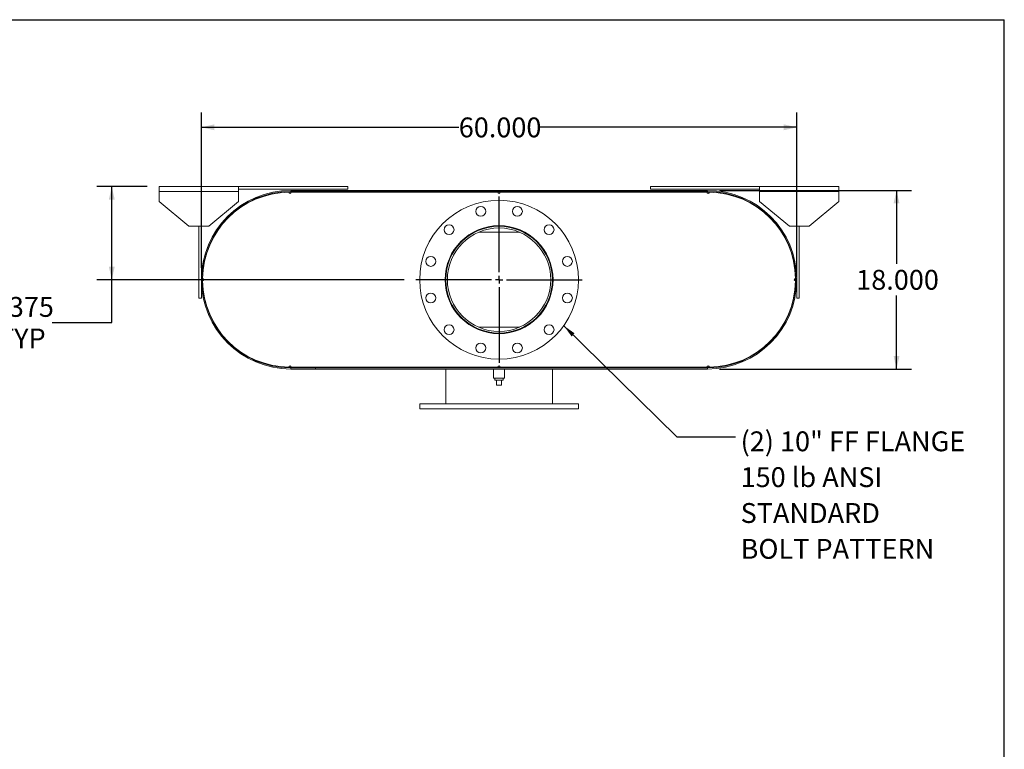
# Model space of a CAD drawing. Units: inches. Extents: x 0.5 to 10.5, y 0.5 to 7.9.
# Drawn here: x 6.4 to 10.5, y 4.8 to 7.9 of the extents above; entities that cross this region are included whole.
import ezdxf

# ---------------------------------------------------------------- set-up
doc = ezdxf.new("R2010")
doc.units = ezdxf.units.IN
doc.header["$MEASUREMENT"] = 0
doc.layers.add('FORMAT', color=7, linetype='Continuous')
doc.styles.add('SLDTEXTSTYLE0', font='TXT', dxfattribs={"width": 0.75})
doc.dimstyles.new('SLDDIMSTYLE0', dxfattribs={"dimtxt": 0.083333, "dimasz": 0.055, "dimexe": 0, "dimexo": 0.0625, "dimgap": 0.020833, "dimtad": 0, "dimtih": 1, "dimtoh": 1, "dimdec": 3, "dimlfac": 24, "dimrnd": 1e-09, "dimzin": 4, "dimdsep": 46, "dimtxsty": 'SLDTEXTSTYLE0', "dimsah": 1, "dimcen": 0.09, "dimadec": 0, "dimazin": 1, "dimtfac": 1, "dimtdec": 4, "dimtofl": 0, "dimtmove": 0, "dimatfit": 3, "dimfxl": 0, "dimfrac": 2, "dimtolj": 1, "dimtzin": 12, "dimarcsym": 0})
doc.dimstyles.new('SLDDIMSTYLE2', dxfattribs={"dimtxt": 0.18, "dimasz": 0.055, "dimexe": 0, "dimexo": 0.0625, "dimgap": 0, "dimtad": 0, "dimtih": 1, "dimtoh": 1, "dimdec": 0, "dimrnd": 1e-09, "dimzin": 0, "dimdsep": 46, "dimtxsty": 'Standard', "dimsah": 1, "dimcen": 0.09, "dimadec": 0, "dimazin": 0, "dimtfac": 0.055, "dimtdec": 0, "dimtofl": 0, "dimtmove": 0, "dimatfit": 3, "dimfxl": 0, "dimfrac": 2, "dimtolj": 1, "dimtzin": 0, "dimarcsym": 0})
doc.dimstyles.new('SLDDIMSTYLE4', dxfattribs={"dimtxt": 0.083333, "dimasz": 0.055, "dimexe": 0, "dimexo": 0.0625, "dimgap": 0.020833, "dimtad": 0, "dimtih": 1, "dimtoh": 1, "dimdec": 3, "dimlfac": 24, "dimrnd": 1e-09, "dimzin": 12, "dimdsep": 46, "dimtxsty": 'SLDTEXTSTYLE0', "dimsah": 1, "dimcen": 0.09, "dimadec": 0, "dimazin": 3, "dimtfac": 1, "dimtdec": 4, "dimtofl": 0, "dimtmove": 0, "dimatfit": 3, "dimfxl": 0, "dimfrac": 2, "dimtolj": 1, "dimtzin": 12, "dimarcsym": 0})

# ---------------------------------------------------------------- blocks, each defined once
blk = doc.blocks.new('_D_13')
at = {"layer": 'FORMAT'}
for p, q in [((9.3037, 7.1586), (10.11, 7.1586)), ((10.0475, 7.1586), (10.0475, 6.8498)), ((10.0475, 6.4086), (10.0475, 6.7174)), ((9.3037, 6.4086), (10.11, 6.4086))]:
    blk.add_line(p, q, dxfattribs=at)
for points in [[(10.0475, 7.1586), (10.035, 7.1036), (10.06, 7.1036)], [(10.0475, 6.4086), (10.06, 6.4636), (10.035, 6.4636)]]:
    blk.add_solid(points, dxfattribs=at)
at = {"layer": 'FORMAT', "insert": (9.8782, 6.8248), "char_height": 0.08333, "attachment_point": 1, "style": 'SLDTEXTSTYLE0'}
blk.add_mtext('18.000', dxfattribs=at)
blk = doc.blocks.new('_D_14')
at = {"layer": 'FORMAT'}
for p, q in [((7.1287, 6.8336), (7.1287, 7.4858)), ((9.6287, 6.8336), (9.6287, 7.4858)), ((7.1287, 7.4233), (8.2094, 7.4233)), ((9.6287, 7.4233), (8.548, 7.4233))]:
    blk.add_line(p, q, dxfattribs=at)
for points in [[(7.1287, 7.4233), (7.1837, 7.4108), (7.1837, 7.4358)], [(9.6287, 7.4233), (9.5737, 7.4358), (9.5737, 7.4108)]]:
    blk.add_solid(points, dxfattribs=at)
at = {"layer": 'FORMAT', "insert": (8.2094, 7.4645), "char_height": 0.08333, "attachment_point": 1, "style": 'SLDTEXTSTYLE0'}
blk.add_mtext('60.000', dxfattribs=at)
blk = doc.blocks.new('_D_15')
at = {"layer": 'FORMAT'}
for p, q in [((6.9016, 7.1742), (6.6901, 7.1742)), ((6.7526, 6.7836), (6.7526, 7.1742)), ((7.9798, 6.7836), (6.6901, 6.7836)), ((6.7526, 6.6035), (6.7526, 6.7836)), ((6.5026, 6.6035), (6.7526, 6.6035))]:
    blk.add_line(p, q, dxfattribs=at)
for points in [[(6.7526, 7.1742), (6.7401, 7.1192), (6.7651, 7.1192)], [(6.7526, 6.7836), (6.7651, 6.8386), (6.7401, 6.8386)]]:
    blk.add_solid(points, dxfattribs=at)
at = {"layer": 'FORMAT', "char_height": 0.08333, "attachment_point": 1, "style": 'SLDTEXTSTYLE0'}
for s, insert in [('9.375', (6.2256, 6.7109)), ('TYP', (6.2747, 6.5785))]:
    blk.add_mtext(s, dxfattribs=dict(at, insert=insert))
blk = doc.blocks.new('SW_NOTE_8')
at = {"layer": 'FORMAT', "color": 0, "attachment_point": 1, "style": 'SLDTEXTSTYLE0'}
for s, insert, char_height in [('(2) 10" FF FLANGE', (0.0217, 0.0229), 0.083333), ('150 lb ANSI', (0.0217, -0.1275), 0.083333), ('STANDARD', (0.0217, -0.278), 0.08333), ('BOLT PATTERN', (0.0217, -0.4285), 0.083333)]:
    blk.add_mtext(s, dxfattribs=dict(at, insert=insert, char_height=char_height))
blk = doc.blocks.new('SW_CENTERMARKSYMBOL_5')
at = {"layer": 'FORMAT', "color": 0}
for p, q in [((0, 0.0312), (0, 0.349)), ((-0.0313, 0), (-0.349, 0)), ((0, 0), (-0.0156, 0)), ((0, 0), (0, 0.0156)), ((0, 0), (0, -0.0156)), ((0, 0), (0.0156, 0)), ((0.0312, 0), (0.349, 0)), ((0, -0.0313), (0, -0.349))]:
    blk.add_line(p, q, dxfattribs=at)

msp = doc.modelspace()

# ---------------------------------------------------------------- linework, layer by layer
at = {"color": 7, "linetype": 'Continuous', "lineweight": 15}
for p, q in [((6.951632, 7.153392), (6.951632, 7.174225)), ((6.951632, 7.174225), (7.284965, 7.174225)), ((6.951632, 7.111725), (6.951632, 7.153392)), ((6.951632, 7.153392), (7.284965, 7.153392)), ((7.284965, 7.174225), (7.284965, 7.153392)), ((7.284965, 7.174225), (7.743299, 7.174225)), ((7.284965, 7.163809), (7.743299, 7.163809)), ((7.284965, 7.153392), (7.284965, 7.111725)), ((7.503715, 7.1586), (7.503715, 7.154242)), ((7.503715, 7.1586), (9.253715, 7.1586)), ((7.503715, 7.154242), (9.253715, 7.154242)), ((7.743299, 7.174225), (7.743299, 7.163809)), ((9.014132, 7.174225), (9.014132, 7.163809)), ((9.014132, 7.174225), (9.472465, 7.174225)), ((9.014132, 7.163809), (9.472465, 7.163809)), ((9.149549, 7.154242), (9.149549, 7.1586)), ((9.149549, 7.1586), (9.253715, 7.1586)), ((9.149549, 7.154242), (9.253715, 7.154242)), ((9.253715, 7.154242), (9.253715, 7.1586)), ((9.472465, 7.153392), (9.472465, 7.174225)), ((9.472465, 7.174225), (9.805799, 7.174225)), ((9.472465, 7.111725), (9.472465, 7.153392)), ((9.472465, 7.153392), (9.805799, 7.153392)), ((9.805799, 7.174225), (9.805799, 7.153392)), ((9.805799, 7.153392), (9.805799, 7.111725)), ((6.951632, 7.111725), (7.076632, 7.007559)), ((7.159965, 7.007559), (7.284965, 7.111725)), ((7.501111, 7.150788), (7.495903, 7.150751)), ((7.50632, 7.150788), (7.501111, 7.150788)), ((7.50632, 7.150788), (8.373507, 7.150788)), ((8.383924, 7.150788), (8.373507, 7.150788)), ((8.383924, 7.150788), (9.251111, 7.150788)), ((9.25632, 7.150788), (9.251111, 7.150788)), ((9.261528, 7.150751), (9.25632, 7.150788)), ((9.472465, 7.111725), (9.597465, 7.007559)), ((9.680799, 7.007559), (9.805799, 7.111725)), ((7.159965, 7.007559), (7.076632, 7.007559)), ((7.118299, 6.705475), (7.118299, 7.007559)), ((7.128715, 6.705475), (7.128715, 7.007559)), ((9.680799, 7.007559), (9.597465, 7.007559)), ((9.628715, 7.007559), (9.628715, 6.705475)), ((9.639132, 7.007559), (9.639132, 6.705475)), ((8.271553, 6.983217), (8.277175, 6.983217)), ((8.293402, 6.983217), (8.464029, 6.983217)), ((8.480256, 6.983217), (8.485878, 6.983217)), ((7.147615, 6.886401), (7.148531, 6.886137)), ((9.6089, 6.886137), (9.609815, 6.886401)), ((7.133961, 6.788808), (7.133961, 6.778392)), ((9.62347, 6.778392), (9.62347, 6.788808)), ((7.118299, 6.705475), (7.128715, 6.705475)), ((9.639132, 6.705475), (9.628715, 6.705475)), ((7.148531, 6.681064), (7.147615, 6.680799)), ((9.609815, 6.680799), (9.6089, 6.681064)), ((8.271553, 6.583984), (8.277175, 6.583984)), ((8.293402, 6.583984), (8.464029, 6.583984)), ((8.480256, 6.583984), (8.485878, 6.583984)), ((7.495903, 6.41645), (7.501111, 6.416413)), ((7.501111, 6.416413), (7.50632, 6.416413)), ((7.503715, 6.4086), (7.503715, 6.412959)), ((9.253715, 6.412959), (7.503715, 6.412959)), ((7.607882, 6.412959), (7.503715, 6.412959)), ((9.253715, 6.4086), (7.503715, 6.4086)), ((7.607882, 6.4086), (7.503715, 6.4086)), ((7.50632, 6.416413), (8.373507, 6.416413)), ((7.607882, 6.412959), (7.607882, 6.4086)), ((8.154757, 6.416413), (8.154757, 6.412959)), ((8.154757, 6.4086), (8.154757, 6.262767)), ((8.355278, 6.4086), (8.355278, 6.369538)), ((8.373507, 6.416413), (8.383924, 6.416413)), ((8.383924, 6.416413), (9.251111, 6.416413)), ((8.402153, 6.369538), (8.402153, 6.4086)), ((8.602674, 6.412959), (8.602674, 6.416413)), ((8.602674, 6.262767), (8.602674, 6.4086)), ((9.251111, 6.416413), (9.25632, 6.416413)), ((9.253715, 6.4086), (9.253715, 6.412959)), ((9.25632, 6.416413), (9.261528, 6.41645)), ((8.378715, 6.369538), (8.355278, 6.369538)), ((8.36132, 6.369538), (8.36132, 6.361204)), ((8.402153, 6.369538), (8.378715, 6.369538)), ((8.396111, 6.361204), (8.396111, 6.369538)), ((8.36132, 6.361204), (8.396111, 6.361204)), ((8.368299, 6.340371), (8.368299, 6.361204)), ((8.368299, 6.340371), (8.389132, 6.340371)), ((8.389132, 6.340371), (8.389132, 6.361204)), ((8.045382, 6.262767), (8.045382, 6.241934)), ((8.045382, 6.262767), (8.712049, 6.262767)), ((8.712049, 6.241934), (8.712049, 6.262767)), ((8.045382, 6.241934), (8.712049, 6.241934))]:
    msp.add_line(p, q, dxfattribs=at)
at = {"color": 7, "linetype": 'Continuous', "lineweight": 15, "flags": 128}
for points in [[(7.137452, 6.779769), (7.137432, 6.7836), (7.137452, 6.787431)], [(9.619979, 6.787431), (9.619999, 6.7836), (9.619979, 6.779769)]]:
    msp.add_lwpolyline(points, dxfattribs=at)
at = {"color": 7, "linetype": 'Continuous', "lineweight": 15}
for centre, radius in [((8.378715, 6.7836), 0.333333), ((8.301879, 7.070359), 0.020833), ((8.455552, 7.070359), 0.020833), ((8.168793, 6.993523), 0.020833), ((8.378715, 6.7836), 0.226562), ((8.378715, 6.7836), 0.223958), ((8.378715, 6.7836), 0.217083), ((8.588638, 6.993523), 0.020833), ((8.091956, 6.860437), 0.020833), ((8.665475, 6.860437), 0.020833), ((8.091956, 6.706763), 0.020833), ((8.665475, 6.706763), 0.020833), ((8.168793, 6.573678), 0.020833), ((8.588638, 6.573678), 0.020833), ((8.301879, 6.496841), 0.020833), ((8.455552, 6.496841), 0.020833)]:
    msp.add_circle(centre, radius, dxfattribs=at)
for centre, radius, start, end in [((7.503715, 6.7836), 0.375, 90, 270), ((7.503715, 6.7836), 0.370642, 90, 270), ((9.253715, 6.7836), 0.375, 270, 90), ((9.253715, 6.7836), 0.370642, 270, 90), ((7.501111, 6.7836), 0.367188, 90.812713, 179.187287), ((7.501111, 7.150788), 0.005208, 180.406356, 0), ((8.378715, 7.150788), 0.005208, 180, 0), ((9.25632, 7.150788), 0.005208, 180, 359.593644), ((9.25632, 6.7836), 0.367188, 0.812713, 89.187287), ((7.133924, 6.7836), 0.005208, 270.406356, 89.593644), ((9.623507, 6.7836), 0.005208, 90.406356, 269.593644), ((7.501111, 6.7836), 0.367188, 180.812713, 269.187287), ((9.25632, 6.7836), 0.367188, 270.812713, 359.187287), ((7.501111, 6.416413), 0.005208, 0, 179.593644), ((8.378715, 6.416413), 0.005208, 0, 180), ((9.25632, 6.416413), 0.005208, 0.406356, 180)]:
    msp.add_arc(centre, radius, start, end, dxfattribs=at)
at = {"layer": 'FORMAT'}
for p in [(0.499997, 7.875002), (10.499997, 0.500002)]:
    msp.add_line(p, (10.499997, 7.875002), dxfattribs=at)

# ---------------------------------------------------------------- block references
for name, p in [('SW_CENTERMARKSYMBOL_5', (8.378715, 6.7836)), ('SW_NOTE_8', (9.371119, 6.123755))]:
    msp.add_blockref(name, p, dxfattribs=at)

# ---------------------------------------------------------------- dimensions: what is measured, and where the dimension line sits
dim = msp.add_linear_dim(base=(7.128715, 7.423253), p1=(9.628715, 6.7836), p2=(7.128715, 6.7836), dimstyle='SLDDIMSTYLE0', dxfattribs=at)
dim.commit()
dim.dimension.update_dxf_attribs({"geometry": '_D_14', "text_midpoint": (8.378715, 7.423253), "dimtype": 160})
dim = msp.add_linear_dim(base=(6.752617, 7.174225), p1=(8.029757, 6.7836), p2=(6.951632, 7.174225), angle=90, text='<>\\PTYP', dimstyle='SLDDIMSTYLE4', dxfattribs=at)
dim.commit()
dim.dimension.update_dxf_attribs({"geometry": '_D_15', "text_midpoint": (6.752617, 6.60346), "dimtype": 160})
dim = msp.add_linear_dim(base=(10.047452, 6.4086), p1=(9.253715, 7.1586), p2=(9.253715, 6.4086), angle=90, dimstyle='SLDDIMSTYLE0', dxfattribs=at)
dim.commit()
dim.dimension.update_dxf_attribs({"geometry": '_D_13', "text_midpoint": (10.047452, 6.7836), "dimtype": 160})

# ---------------------------------------------------------------- leaders
msp.add_leader([(8.650315, 6.590353), (9.125056, 6.123755), (9.371119, 6.123755)], dimstyle='SLDDIMSTYLE2', dxfattribs=at)

doc.saveas('drawing.dxf')
